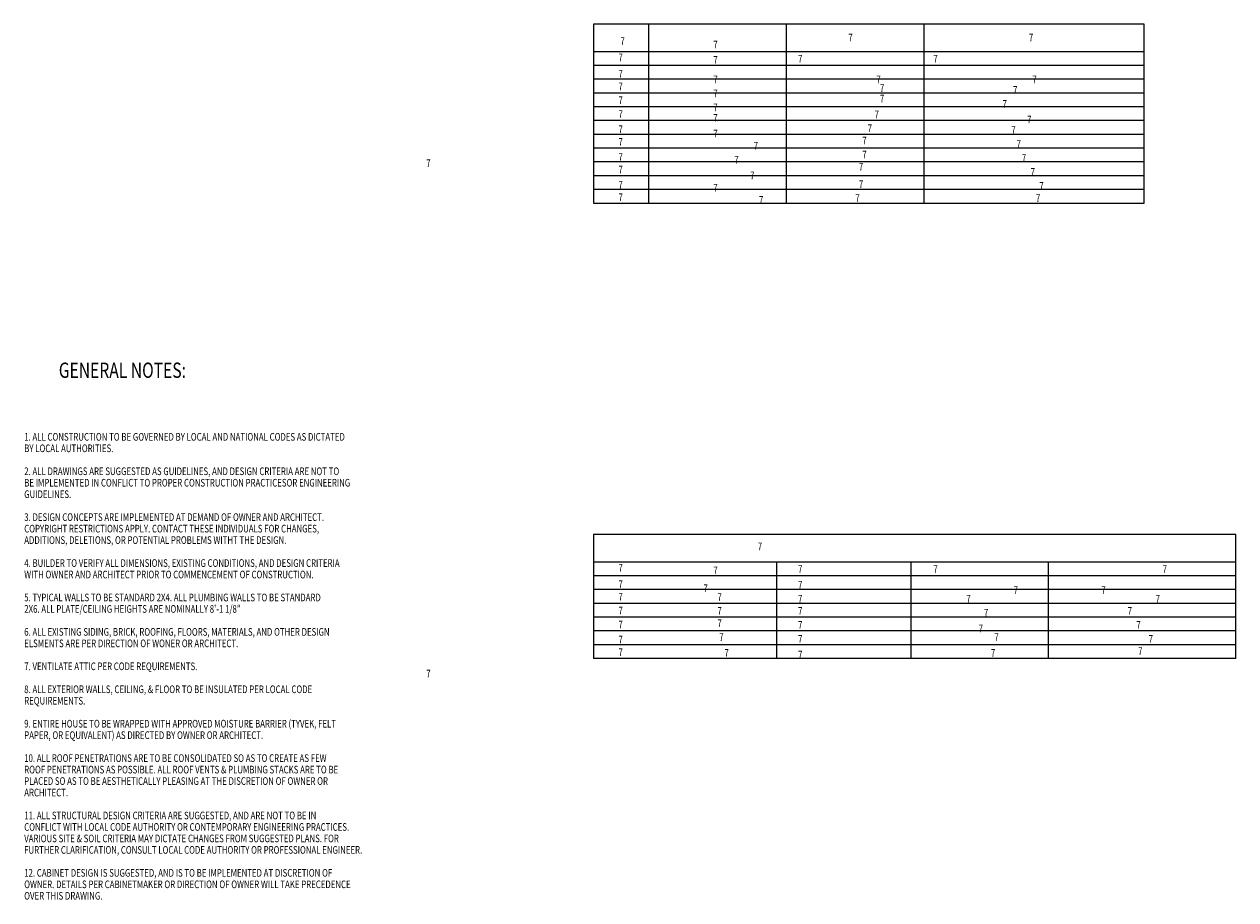
# Model space of a CAD drawing. Units: inches. Extents: x -79686 to 4079, y -38783 to 1873.
# Drawn here: x 2496 to 4079, y 729 to 1873 of the extents above; entities that cross this region are included whole.
import ezdxf

# ---------------------------------------------------------------- set-up
doc = ezdxf.new("R2010")
doc.units = ezdxf.units.IN
doc.header["$MEASUREMENT"] = 0
doc.layers.add('A-ANNO-NOTE', color=231, linetype='Continuous', lineweight=25, plot=False)
doc.styles.add('Arch-Dim', font='romans.shx', dxfattribs={"width": 0.75})

msp = doc.modelspace()

# ---------------------------------------------------------------- linework, layer by layer
at = {"layer": 'A-ANNO-NOTE'}
for p, q in [((3239.5784, 1873.4545), (3239.5784, 1639.4545)), ((3959.5784, 1873.4545), (3239.5784, 1873.4545)), ((3311.5784, 1873.4545), (3311.5784, 1639.4545)), ((3491.5784, 1873.4545), (3491.5784, 1639.4545)), ((3671.5784, 1873.4545), (3671.5784, 1639.4545)), ((3959.5784, 1639.4545), (3959.5784, 1873.4545)), ((3959.5784, 1837.4545), (3239.5784, 1837.4545)), ((3959.5784, 1819.4545), (3239.5784, 1819.4545)), ((3959.5784, 1801.4545), (3239.5784, 1801.4545)), ((3959.5784, 1783.4545), (3239.5784, 1783.4545)), ((3959.5784, 1765.4545), (3239.5784, 1765.4545)), ((3959.5784, 1747.4545), (3239.5784, 1747.4545)), ((3959.5784, 1729.4545), (3239.5784, 1729.4545)), ((3959.5784, 1711.4545), (3239.5784, 1711.4545)), ((3959.5784, 1693.4545), (3239.5784, 1693.4545)), ((3959.5784, 1675.4545), (3239.5784, 1675.4545)), ((3959.5784, 1657.4545), (3239.5784, 1657.4545)), ((3239.5784, 1639.4545), (3959.5784, 1639.4545)), ((3239.5784, 1206.2787), (3239.5784, 1044.2787)), ((4079.3631, 1206.2787), (3239.5784, 1206.2787)), ((4079.3631, 1044.2787), (4079.3631, 1206.2787)), ((4079.3631, 1170.2787), (3239.5784, 1170.2787)), ((3478.8523, 1170.2787), (3478.8523, 1044.2787)), ((3654.6115, 1170.2787), (3654.6115, 1044.2787)), ((3834.0324, 1170.2787), (3834.0324, 1044.2787)), ((4079.3631, 1152.2787), (3239.5784, 1152.2787)), ((4079.3631, 1134.2787), (3239.5784, 1134.2787)), ((4079.3631, 1116.2787), (3239.5784, 1116.2787)), ((4079.3631, 1098.2787), (3239.5784, 1098.2787)), ((4079.3631, 1080.2787), (3239.5784, 1080.2787)), ((4079.3631, 1062.2787), (3239.5784, 1062.2787)), ((4079.3631, 1044.2787), (3239.5784, 1044.2787))]:
    msp.add_line(p, q, dxfattribs=at)

# ---------------------------------------------------------------- texts
at = {"layer": 'A-ANNO-NOTE', "style": 'Arch-Dim', "width": 0.75}
for s, height, p in [('7', 10, (3274.9842, 1846.5071)), ('7', 10, (3572.8752, 1851.0723)), ('7', 10, (3808.8965, 1851.0723)), ('7', 10, (3396.4091, 1841.9419)), ('7', 10, (3272.3923, 1825.0122)), ('7', 10, (3396.4091, 1821.718)), ('7', 10, (3507.1981, 1823.3651)), ('7', 10, (3684.1289, 1823.3651)), ('7', 10, (3272.3923, 1803.5989)), ('7', 10, (3396.4091, 1796.2897)), ('7', 10, (3609.5387, 1796.2897)), ('7', 10, (3813.4795, 1796.2897)), ('7', 10, (3272.3923, 1787.1274)), ('7', 10, (3614.1217, 1784.8767)), ('7', 10, (3788.2735, 1782.5941)), ('7', 10, (3272.3923, 1769.0088)), ('7', 10, (3396.4091, 1778.0288)), ('7', 10, (3614.1217, 1771.1811)), ('7', 10, (3774.5246, 1764.3332)), ('7', 10, (3272.3923, 1750.8897)), ('7', 10, (3396.4091, 1759.7679)), ('7', 10, (3607.2473, 1750.6375)), ('7', 10, (3396.4091, 1746.0723)), ('7', 10, (3598.0814, 1732.3767)), ('7', 10, (3806.6051, 1743.7897)), ('7', 10, (3272.3923, 1731.1235)), ('7', 10, (3396.4091, 1725.5289)), ('7', 10, (3785.982, 1730.094)), ('7', 10, (3272.3923, 1714.652)), ('7', 10, (3449.1358, 1709.5506)), ('7', 10, (3591.207, 1716.3984)), ('7', 10, (3792.8564, 1711.8331)), ('7', 10, (3021.0513, 1686.6503)), ('7', 10, (3272.3923, 1694.8863)), ('7', 10, (3423.9296, 1691.2897)), ('7', 10, (3591.207, 1698.1375)), ('7', 10, (3799.7308, 1693.5724)), ('7', 10, (3272.3923, 1678.4143)), ('7', 10, (3444.5529, 1670.7462)), ('7', 10, (3586.624, 1682.1592)), ('7', 10, (3811.188, 1675.3115)), ('7', 10, (3272.3923, 1658.6486)), ('7', 10, (3396.4091, 1654.7679)), ('7', 10, (3586.624, 1659.3332)), ('7', 10, (3822.6454, 1657.0506)), ('7', 10, (3272.3923, 1642.1766)), ('7', 10, (3456.0102, 1638.7897)), ('7', 10, (3582.0411, 1641.0723)), ('7', 10, (3818.0624, 1641.0723)), ('GENERAL NOTES:', 20, (2540.6875, 1411.125)), ('1. ALL CONSTRUCTION TO BE GOVERNED BY LOCAL AND NATIONAL CODES AS DICTATED', 10, (2495.5, 1329.0625)), ('BY LOCAL AUTHORITIES.', 10, (2495.5, 1314.0625)), ('2. ALL DRAWINGS ARE SUGGESTED AS GUIDELINES, AND DESIGN CRITERIA ARE NOT TO ', 10, (2495.5, 1284.0625)), ('BE IMPLEMENTED IN CONFLICT TO PROPER CONSTRUCTION PRACTICESOR ENGINEERING', 10, (2495.5, 1269.0625)), ('GUIDELINES.', 10, (2495.5, 1254.0625)), ('3. DESIGN CONCEPTS ARE IMPLEMENTED AT DEMAND OF OWNER AND ARCHITECT.', 10, (2495.5, 1224.0625)), ('ADDITIONS, DELETIONS, OR POTENTIAL PROBLEMS WITHT THE DESIGN.', 10, (2495.5, 1194.0625)), ('COPYRIGHT RESTRICTIONS APPLY. CONTACT THESE INDIVIDUALS FOR CHANGES, ', 10, (2495.5, 1209.0625)), ('7', 10, (3454.4942, 1185.8632)), ('4. BUILDER TO VERIFY ALL DIMENSIONS, EXISTING CONDITIONS, AND DESIGN CRITERIA ', 10, (2495.5, 1164.0625)), ('WITH OWNER AND ARCHITECT PRIOR TO COMMENCEMENT OF CONSTRUCTION.', 10, (2495.5, 1149.0625)), ('7', 10, (3272.3923, 1157.8364)), ('7', 10, (3396.4091, 1154.5422)), ('7', 10, (3507.1981, 1156.1893)), ('7', 10, (3684.1289, 1156.1893)), ('7', 10, (3983.8237, 1156.1893)), ('7', 10, (3272.3923, 1136.4231)), ('7', 10, (3383.4587, 1131.0807)), ('7', 10, (3507.1981, 1135.6458)), ('5. TYPICAL WALLS TO BE STANDARD 2X4. ALL PLUMBING WALLS TO BE STANDARD ', 10, (2495.5, 1119.0625)), ('7', 10, (3272.3923, 1119.9516)), ('7', 10, (3401.7903, 1119.6675)), ('7', 10, (3507.1981, 1117.3849)), ('7', 10, (3727.1791, 1117.3849)), ('7', 10, (3789.0487, 1128.7979)), ('7', 10, (3903.6224, 1128.7979)), ('7', 10, (3974.6579, 1117.3849)), ('2X6. ALL PLATE/CEILING HEIGHTS ARE NOMINALLY 8\'-1 1/8"', 10, (2495.5, 1104.0625)), ('7', 10, (3272.3923, 1101.833)), ('7', 10, (3401.7903, 1101.4067)), ('7', 10, (3507.1981, 1101.4067)), ('7', 10, (3750.0939, 1099.124)), ('7', 10, (3937.9943, 1101.4067)), ('7', 10, (3272.3923, 1083.7139)), ('7', 10, (3401.7903, 1085.4284)), ('7', 10, (3507.1981, 1083.1459)), ('7', 10, (3949.4516, 1083.1459)), ('6. ALL EXISTING SIDING, BRICK, ROOFING, FLOORS, MATERIALS, AND OTHER DESIGN', 10, (2495.5, 1074.0625)), ('7', 10, (3404.0818, 1067.1676)), ('7', 10, (3743.2194, 1078.5806)), ('7', 10, (3763.8427, 1067.1676)), ('ELSMENTS ARE PER DIRECTION OF WONER OR ARCHITECT.', 10, (2495.5, 1059.0625)), ('7', 10, (3272.3923, 1063.9477)), ('7', 10, (3507.1981, 1064.885)), ('7', 10, (3965.492, 1064.885)), ('7', 10, (3272.3923, 1047.4762)), ('7', 10, (3410.9562, 1046.6241)), ('7', 10, (3507.1981, 1044.3415)), ('7', 10, (3759.2598, 1046.6241)), ('7', 10, (3951.7431, 1048.9067)), ('7. VENTILATE ATTIC PER CODE REQUIREMENTS.', 10, (2495.5, 1029.0625)), ('7', 10, (3021.0513, 1019.4745)), ('8. ALL EXTERIOR WALLS, CEILING, & FLOOR TO BE INSULATED PER LOCAL CODE', 10, (2495.5, 999.0625)), ('REQUIREMENTS.', 10, (2495.5, 984.0625)), ('9. ENTIRE HOUSE TO BE WRAPPED WITH APPROVED MOISTURE BARRIER (TYVEK, FELT', 10, (2495.5, 954.0625)), ('PAPER, OR EQUIVALENT) AS DIRECTED BY OWNER OR ARCHITECT.', 10, (2495.5, 939.0625)), ('10. ALL ROOF PENETRATIONS ARE TO BE CONSOLIDATED SO AS TO CREATE AS FEW', 10, (2495.5, 909.0625)), ('ROOF PENETRATIONS AS POSSIBLE. ALL ROOF VENTS & PLUMBING STACKS ARE TO BE', 10, (2495.5, 894.0625)), ('PLACED SO AS TO BE AESTHETICALLY PLEASING AT THE DISCRETION OF OWNER OR', 10, (2495.5, 879.0625)), ('ARCHITECT.', 10, (2495.5, 864.0625)), ('11. ALL STRUCTURAL DESIGN CRITERIA ARE SUGGESTED, AND ARE NOT TO BE IN', 10, (2495.5, 834.0625)), ('CONFLICT WITH LOCAL CODE AUTHORITY OR CONTEMPORARY ENGINEERING PRACTICES.', 10, (2495.5, 819.0625)), ('VARIOUS SITE & SOIL CRITERIA MAY DICTATE CHANGES FROM SUGGESTED PLANS. FOR', 10, (2495.5, 804.0625)), ('FURTHER CLARIFICATION, CONSULT LOCAL CODE AUTHORITY OR PROFESSIONAL ENGINEER.', 10, (2495.5, 789.0625)), ('12. CABINET DESIGN IS SUGGESTED, AND IS TO BE IMPLEMENTED AT DISCRETION OF', 10, (2495.5, 759.0625)), ('OWNER. DETAILS PER CABINETMAKER OR DIRECTION OF OWNER WILL TAKE PRECEDENCE', 10, (2495.5, 744.0625)), ('OVER THIS DRAWING. ', 10, (2495.5, 729.0625))]:
    msp.add_text(s, height=height, dxfattribs=at).set_placement(p)

doc.saveas('drawing.dxf')
